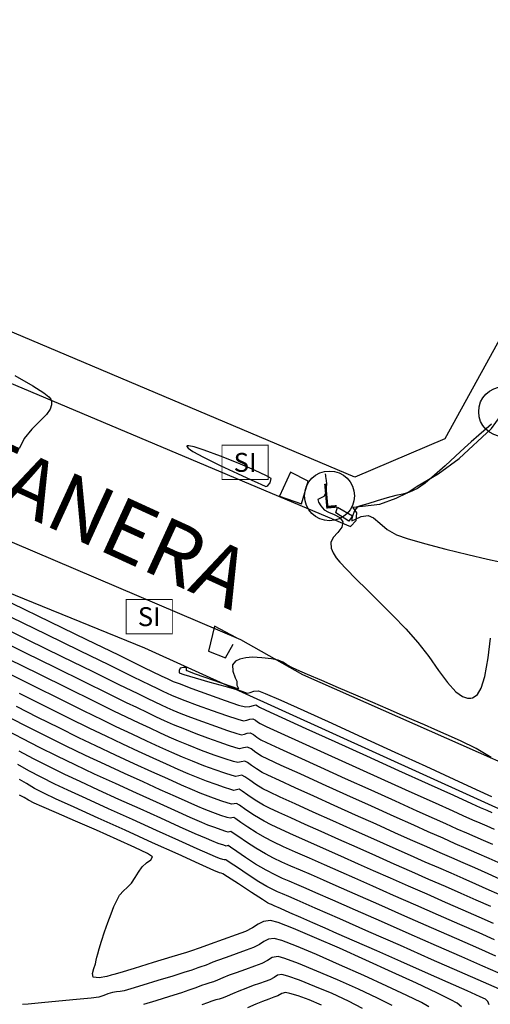
# Model space of a CAD drawing. Units: metres. Extents: x 0 to 549783, y 0 to 17339647.
# Drawn here: x 547836 to 547859, y 17335826 to 17335875 of the extents above; entities that cross this region are included whole.
import ezdxf
from ezdxf.enums import TextEntityAlignment as Align

# ---------------------------------------------------------------- set-up
doc = ezdxf.new("R2010")
doc.units = ezdxf.units.M
for name, color, linetype in [('02_TIN', 7, 'Continuous'), ('1 circ', 7, 'Continuous'), ('Malla Coordenadas.lsp', 1, 'Continuous'), ('MANZANA', 251, 'Continuous'), ('MURO', 160, 'Continuous'), ('PLAN - SEÑAL INFORMATIVA', 92, 'Continuous'), ('POSTE LUMINARIA', 1, 'Continuous'), ('RAMPAS', 16, 'Continuous'), ('TEXTOS AV', 3, 'Continuous'), ('VEREDA', 1, 'Continuous')]:
    doc.layers.add(name, color=color, linetype=linetype)
doc.styles.add('_Texto-Romans-1', font='romans.shx')
doc.styles.add('L140_E1-2000', font='romans.shx', dxfattribs={"height": 6.4})
doc.styles.add('ROMANS', font='romans.shx')

# ---------------------------------------------------------------- blocks, each defined once
blk = doc.blocks.new('Pacri-PAP')
at = {"layer": 'POSTE LUMINARIA', "color": 3}
blk.add_circle((0, 0), 1.25, dxfattribs=at)
at = {"layer": 'POSTE LUMINARIA', "color": 2, "style": 'ROMANS', "width": 0.75}
blk.add_text('L', height=1.247, rotation=270, dxfattribs=at).set_placement((0, 0), align=Align.MIDDLE_CENTER)
blk = doc.blocks.new('Ssv-SI')
at = {"color": 92, "const_width": 0.0413}
blk.add_lwpolyline([(-1.257, 0.918), (1.057, 0.918), (1.057, -0.809), (-1.257, -0.809)], close=True, dxfattribs=at)
at = {"color": 92, "style": '_Texto-Romans-1'}
blk.add_text('SI', height=0.95, dxfattribs=at).set_placement((-0.1, 0.055), align=Align.MIDDLE_CENTER)

msp = doc.modelspace()

# ---------------------------------------------------------------- linework, layer by layer
at = {"layer": '02_TIN', "color": 56, "linetype": 'Continuous', "lineweight": -3}
for points, elevation in [([(547835.365731, 17335857.513024), (547836.275517, 17335857.00058), (547836.817845, 17335856.649004), (547837.080696, 17335856.433622), (547837.174662, 17335856.318122), (547837.194716, 17335856.269816), (547837.208728, 17335856.190197), (547837.20745, 17335856.038217), (547837.140631, 17335855.823887), (547836.953795, 17335855.550951), (547836.613302, 17335855.203366), (547836.218985, 17335854.813589), (547835.840488, 17335854.344053), (547835.59564, 17335853.863024)], 21), ([(547859.310477, 17335855.070915), (547859.039742, 17335854.834483), (547858.676013, 17335854.517327), (547858.288185, 17335854.179269), (547857.956391, 17335853.877052), (547857.50166, 17335853.452165), (547856.981139, 17335852.970124), (547856.45198, 17335852.496441), (547855.971332, 17335852.096632), (547855.596344, 17335851.83621), (547855.195527, 17335851.648513), (547854.855007, 17335851.549623), (547854.503702, 17335851.475833), (547854.070525, 17335851.36344), (547853.563307, 17335851.210782), (547853.091083, 17335851.071311), (547852.734574, 17335850.963993), (547852.574502, 17335850.907795), (547852.504166, 17335850.830661), (547852.446392, 17335850.739494), (547852.391128, 17335850.630097), (547852.337814, 17335850.486965), (547852.290867, 17335850.32413), (547852.296481, 17335850.206655), (547852.450918, 17335850.272973), (547852.757039, 17335850.424681), (547853.107561, 17335850.484018), (547853.37654, 17335850.354945), (547853.691724, 17335850.092319), (547854.073648, 17335849.779297), (547854.542849, 17335849.499038), (547855.067063, 17335849.31887), (547855.941923, 17335849.071742), (547857.011649, 17335848.792875), (547858.120457, 17335848.517492), (547859.112566, 17335848.280816), (547859.717544, 17335848.143012)], 21.5), ([(547850.954595, 17335852.563671), (547850.956804, 17335852.550966), (547850.963764, 17335852.513129), (547850.97721, 17335852.438022), (547850.991366, 17335852.339223), (547851.002939, 17335852.233855), (547851.012984, 17335852.071588), (547851.004056, 17335851.877665), (547850.980376, 17335851.695637), (547850.945746, 17335851.548758), (547850.882096, 17335851.431824), (547850.713398, 17335851.353257), (547850.587724, 17335851.280807), (547850.617288, 17335851.145949), (547850.735228, 17335850.95967), (547850.904962, 17335850.762786), (547851.116305, 17335850.637412), (547851.408693, 17335850.519284), (547851.682392, 17335850.371089), (547851.837672, 17335850.155515), (547851.784143, 17335849.892759), (547851.582339, 17335849.630109), (547851.358907, 17335849.370885), (547851.240496, 17335849.118408), (547851.254236, 17335848.837188), (547851.34857, 17335848.603717), (547851.508428, 17335848.341291), (547851.68309, 17335848.129618), (547852.023437, 17335847.772561), (547852.495206, 17335847.298169), (547853.064138, 17335846.734495), (547853.69597, 17335846.109589), (547854.356441, 17335845.451503), (547855.011289, 17335844.788287), (547855.614572, 17335844.099321), (547856.152631, 17335843.382321), (547856.639632, 17335842.69285), (547857.089739, 17335842.086467), (547857.517118, 17335841.618734), (547857.852176, 17335841.381713), (547858.104235, 17335841.302628), (547858.27434, 17335841.303563), (547858.360352, 17335841.321462), (547858.44397, 17335841.355472), (547858.595236, 17335841.480382), (547858.78545, 17335841.792029), (547858.979672, 17335842.389324), (547859.146446, 17335843.320432), (547859.253997, 17335844.317001)], 21.5), ([(547835.225173, 17335846.067569), (547837.146121, 17335845.132193), (547838.962424, 17335844.247814), (547840.56725, 17335843.466472), (547841.853767, 17335842.840208), (547842.715144, 17335842.421062), (547843.044548, 17335842.261074), (547843.181822, 17335842.196038), (547843.321112, 17335842.135819), (547843.613331, 17335842.026151), (547844.260785, 17335841.786977), (547845.090544, 17335841.484306), (547845.929681, 17335841.184146), (547846.605264, 17335840.952505), (547846.944366, 17335840.855391), (547847.165565, 17335840.878615), (547847.351316, 17335840.935872), (547847.46416, 17335840.961446), (547847.561262, 17335840.906821), (547847.656541, 17335840.836032), (547847.967867, 17335840.69331), (547848.783238, 17335840.322417), (547849.980072, 17335839.778907), (547851.435788, 17335839.118337), (547853.027805, 17335838.396263), (547854.63354, 17335837.668239), (547856.130412, 17335836.989821), (547857.395839, 17335836.416564), (547858.307239, 17335836.004026), (547858.742031, 17335835.807759), (547859.071129, 17335835.662256), (547859.32815, 17335835.550738)], 21), ([(547835.181255, 17335845.369262), (547836.939941, 17335844.509491), (547838.611635, 17335843.692279), (547840.101348, 17335842.964213), (547841.314094, 17335842.371878), (547842.154885, 17335841.961859), (547842.528735, 17335841.780742), (547842.80362, 17335841.64987), (547843.017785, 17335841.547948), (547843.233941, 17335841.450777), (547843.5148, 17335841.334158), (547843.901931, 17335841.185676), (547844.530704, 17335840.952314), (547845.270416, 17335840.683378), (547845.990365, 17335840.428172), (547846.559846, 17335840.236003), (547846.848158, 17335840.156176), (547847.025878, 17335840.182436), (547847.170987, 17335840.240005), (547847.326362, 17335840.253746), (547847.460801, 17335840.198222), (547847.559378, 17335840.112351), (547847.689387, 17335840.017533), (547847.990688, 17335839.876851), (547848.725206, 17335839.541046), (547849.790198, 17335839.056538), (547851.082924, 17335838.469745), (547852.500643, 17335837.827089), (547853.940612, 17335837.174988), (547855.300092, 17335836.559862), (547856.47634, 17335836.028131), (547857.366615, 17335835.626214), (547857.868177, 17335835.400531), (547858.344089, 17335835.18966), (547858.722975, 17335835.024704), (547859.069309, 17335834.874595), (547859.447562, 17335834.708266)], 20.5), ([(547859.940344, 17335832.90141), (547859.189076, 17335833.240129), (547858.576172, 17335833.511091), (547858.032246, 17335833.747731), (547857.48791, 17335833.983485), (547856.87378, 17335834.251788), (547856.120468, 17335834.586075), (547855.39868, 17335834.909656), (547854.419939, 17335835.349592), (547853.272112, 17335835.866519), (547852.043072, 17335836.421073), (547850.820685, 17335836.973891), (547849.692823, 17335837.48561), (547848.747355, 17335837.916866), (547848.072149, 17335838.228296), (547847.755077, 17335838.380537), (547847.463688, 17335838.571631), (547847.233219, 17335838.745334), (547847.050768, 17335838.837998), (547846.856752, 17335838.804971), (547846.655741, 17335838.757748), (547846.467483, 17335838.803641), (547846.106837, 17335838.918228), (547845.621894, 17335839.084876), (547845.060743, 17335839.286949), (547844.471474, 17335839.507814), (547843.902176, 17335839.730835), (547843.336633, 17335839.964071), (547842.891668, 17335840.159394), (547842.488968, 17335840.347024), (547842.050219, 17335840.557179), (547841.497109, 17335840.82008), (547840.979873, 17335841.069765), (547840.068156, 17335841.515941), (547838.854125, 17335842.112492), (547837.42995, 17335842.8133), (547835.8878, 17335843.572246), (547834.319843, 17335844.343214)], 19.5), ([(547859.283531, 17335838.314359), (547858.543188, 17335838.759821), (547857.755828, 17335839.157558), (547857.036917, 17335839.469438), (547856.452816, 17335839.724122), (547855.936154, 17335839.950285), (547855.419558, 17335840.176605), (547854.83566, 17335840.431757), (547854.117086, 17335840.74442), (547853.353833, 17335841.074538), (547852.496501, 17335841.443684), (547851.615066, 17335841.822554), (547850.779503, 17335842.181845), (547850.05979, 17335842.492252), (547849.525903, 17335842.724472), (547849.247818, 17335842.849202), (547849.015553, 17335842.983127), (547848.83545, 17335843.099483), (547848.594535, 17335843.198661), (547848.252742, 17335843.266617), (547847.778702, 17335843.322748), (547847.304223, 17335843.349562), (547846.961113, 17335843.32957), (547846.675778, 17335843.261563), (547846.451897, 17335843.158345), (547846.303695, 17335842.974217), (547846.308997, 17335842.661245), (547846.430336, 17335842.326088), (547846.508991, 17335842.154937), (547846.51607, 17335842.075259), (547846.520057, 17335842.011651), (547846.52158, 17335841.946485), (547846.572852, 17335841.857702), (547846.608534, 17335841.756901), (547846.33199, 17335841.841536), (547845.688735, 17335842.062857), (547844.923157, 17335842.333411), (547844.386853, 17335842.526533), (547844.111166, 17335842.628388), (547844.016959, 17335842.665327), (547844.002595, 17335842.672408), (547843.997394, 17335842.682525), (547843.991588, 17335842.715699), (547843.98799, 17335842.779137), (547843.974869, 17335842.836962), (547843.8327, 17335842.839684), (547843.673217, 17335842.800497), (547843.619461, 17335842.689014), (547843.619038, 17335842.573132), (547843.854016, 17335842.491384), (547844.423251, 17335842.321493), (547845.162957, 17335842.107998), (547845.909349, 17335841.895437), (547846.498643, 17335841.728347), (547846.767052, 17335841.651266), (547846.90339, 17335841.592816), (547847.040575, 17335841.554605), (547847.180629, 17335841.587011), (547847.37352, 17335841.649856), (547847.601957, 17335841.669146), (547847.933244, 17335841.537212), (547848.727, 17335841.188272), (547849.879795, 17335840.670401), (547851.288197, 17335840.031674), (547852.848778, 17335839.320167), (547854.458106, 17335838.583956), (547856.01275, 17335837.871117), (547857.409281, 17335837.229725), (547858.544267, 17335836.707856), (547859.314279, 17335836.353585)], 21.5), ([(547859.949412, 17335832.10479), (547859.144206, 17335832.468294), (547858.473117, 17335832.766192), (547857.882351, 17335833.024404), (547857.318112, 17335833.268853), (547856.726606, 17335833.525462), (547856.054038, 17335833.820153), (547855.246614, 17335834.178847), (547854.455515, 17335834.532974), (547853.511887, 17335834.956027), (547852.477065, 17335835.420801), (547851.412387, 17335835.900088), (547850.379189, 17335836.366685), (547849.438807, 17335836.793384), (547848.652577, 17335837.152979), (547848.081837, 17335837.418266), (547847.787922, 17335837.562038), (547847.500756, 17335837.740531), (547847.253111, 17335837.918999), (547847.054134, 17335838.061061), (547846.912971, 17335838.130335), (547846.739381, 17335838.100785), (547846.559533, 17335838.058534), (547846.347426, 17335838.111674), (547845.935514, 17335838.245049), (547845.383288, 17335838.438918), (547844.750241, 17335838.67354), (547844.095865, 17335838.929174), (547843.587157, 17335839.139001), (547843.115686, 17335839.343569), (547842.650408, 17335839.554402), (547842.16028, 17335839.783025), (547841.614257, 17335840.040966), (547840.981295, 17335840.339748), (547840.346424, 17335840.646031), (547839.334111, 17335841.142631), (547838.046605, 17335841.777658), (547836.586153, 17335842.49922), (547835.055006, 17335843.255427)], 19), ([(547859.95848, 17335831.308169), (547859.194688, 17335831.65306), (547858.5149, 17335831.955391), (547857.886481, 17335832.231163), (547857.276799, 17335832.496375), (547856.653218, 17335832.767028), (547855.983108, 17335833.059119), (547855.233832, 17335833.38865), (547854.372759, 17335833.771619), (547853.400702, 17335834.206196), (547852.373268, 17335834.6656), (547851.340011, 17335835.128406), (547850.350484, 17335835.573187), (547849.454242, 17335835.978517), (547848.70084, 17335836.32297), (547848.13983, 17335836.585119), (547847.820767, 17335836.74354), (547847.47039, 17335836.958214), (547847.162439, 17335837.17377), (547846.922254, 17335837.343994), (547846.775174, 17335837.422672), (547846.621888, 17335837.39635), (547846.463324, 17335837.359319), (547846.278491, 17335837.406045), (547845.915338, 17335837.523706), (547845.427223, 17335837.694823), (547844.867508, 17335837.901918), (547844.289553, 17335838.127512), (547843.793954, 17335838.333247), (547843.2512, 17335838.569885), (547842.654133, 17335838.839124), (547841.995596, 17335839.142661), (547841.268431, 17335839.482193), (547840.465482, 17335839.859417), (547839.787916, 17335840.185761), (547838.821637, 17335840.660565), (547837.648465, 17335841.24143), (547836.350221, 17335841.885956), (547835.008726, 17335842.551744)], 18.5), ([(547859.266797, 17335830.827248), (547858.537453, 17335831.150764), (547857.778406, 17335831.484032), (547856.988551, 17335831.828988), (547856.166781, 17335832.187567), (547855.311987, 17335832.561704), (547854.423064, 17335832.953333), (547853.498905, 17335833.364391), (547852.558102, 17335833.784418), (547851.636113, 17335834.195222), (547850.757123, 17335834.587136), (547849.945315, 17335834.950494), (547849.224875, 17335835.275631), (547848.619988, 17335835.552878), (547848.154839, 17335835.77257), (547847.853612, 17335835.925042), (547847.438938, 17335836.176103), (547847.068869, 17335836.429092), (547846.787114, 17335836.627548), (547846.637377, 17335836.715009), (547846.504228, 17335836.691579), (547846.367116, 17335836.660105), (547846.212694, 17335836.700198), (547845.898691, 17335836.802117), (547845.473511, 17335836.950565), (547844.98556, 17335837.130242), (547844.483241, 17335837.325851), (547844.078123, 17335837.49439), (547843.574601, 17335837.713057), (547842.983211, 17335837.976732), (547842.314488, 17335838.280293), (547841.578966, 17335838.618619), (547840.787182, 17335838.98659), (547839.949669, 17335839.379086), (547839.135911, 17335839.771163), (547838.083681, 17335840.290334), (547836.877193, 17335840.891458), (547835.600661, 17335841.529395)], 18), ([(547859.459454, 17335829.1542), (547858.683641, 17335829.497685), (547857.723562, 17335829.920612), (547856.644533, 17335830.394828), (547855.511869, 17335830.892182), (547854.390887, 17335831.384522), (547853.346904, 17335831.843696), (547852.445234, 17335832.24155), (547851.751196, 17335832.549934), (547850.925302, 17335832.916119), (547850.160085, 17335833.25182), (547849.466211, 17335833.55695), (547848.854345, 17335833.831423), (547848.335153, 17335834.07515), (547847.919302, 17335834.288045), (547847.484601, 17335834.54409), (547847.0722, 17335834.812319), (547846.721398, 17335835.05369), (547846.471492, 17335835.229158), (547846.361783, 17335835.299683), (547846.269191, 17335835.282607), (547846.174699, 17335835.261677), (547846.031272, 17335835.302858), (547845.718593, 17335835.407455), (547845.307946, 17335835.554375), (547844.870618, 17335835.722528), (547844.55909, 17335835.853465), (547844.069554, 17335836.06672), (547843.429223, 17335836.35057), (547842.665307, 17335836.693291), (547841.805019, 17335837.083161), (547840.875572, 17335837.508455), (547839.904175, 17335837.95745), (547838.918043, 17335838.418423), (547837.906656, 17335838.905703), (547836.868095, 17335839.423306), (547835.842468, 17335839.944035), (547834.869885, 17335840.440697)], 17), ([(547859.516156, 17335828.33539), (547858.674434, 17335828.707479), (547857.567948, 17335829.195048), (547856.295063, 17335829.755188), (547854.95414, 17335830.344994), (547853.643544, 17335830.921556), (547852.461637, 17335831.441967), (547851.506781, 17335831.86332), (547850.877341, 17335832.142706), (547850.264209, 17335832.412751), (547849.718203, 17335832.648133), (547849.226658, 17335832.860178), (547848.776911, 17335833.060212), (547848.356295, 17335833.259559), (547847.952147, 17335833.469546), (547847.46768, 17335833.754051), (547847.005814, 17335834.052481), (547846.613365, 17335834.320906), (547846.337151, 17335834.515396), (547846.223986, 17335834.59202), (547846.151813, 17335834.578407), (547846.078491, 17335834.562462), (547845.970355, 17335834.594252), (547845.726805, 17335834.675623), (547845.405552, 17335834.790015), (547845.064306, 17335834.920867), (547844.751636, 17335835.054282), (547844.181815, 17335835.305057), (547843.40912, 17335835.649333), (547842.487828, 17335836.063248), (547841.472216, 17335836.522942), (547840.416561, 17335837.004554), (547839.37514, 17335837.484224), (547838.40223, 17335837.938092), (547837.49087, 17335838.37828), (547836.609381, 17335838.821723), (547835.774962, 17335839.251772), (547835.004808, 17335839.65178)], 16.5), ([(547859.639572, 17335827.487065), (547858.878578, 17335827.823168), (547857.816635, 17335828.291342), (547856.549541, 17335828.849551), (547855.173094, 17335829.455757), (547853.783092, 17335830.067925), (547852.475332, 17335830.644017), (547851.345613, 17335831.141998), (547850.489732, 17335831.51983), (547850.003487, 17335831.735478), (547849.531242, 17335831.939749), (547849.152798, 17335832.095609), (547848.808628, 17335832.240891), (547848.439203, 17335832.413426), (547847.984992, 17335832.651048), (547847.4583, 17335832.96005), (547846.948699, 17335833.288059), (547846.512563, 17335833.584907), (547846.206268, 17335833.800426), (547846.086189, 17335833.884449), (547846.034529, 17335833.874443), (547845.982282, 17335833.863248), (547845.858351, 17335833.90179), (547845.583076, 17335833.996544), (547845.257994, 17335834.119206), (547844.98635, 17335834.236892), (547844.425658, 17335834.485773), (547843.641146, 17335834.836757), (547842.698036, 17335835.260754), (547841.661556, 17335835.728673), (547840.596928, 17335836.211423), (547839.569379, 17335836.679915), (547838.644134, 17335837.105058), (547837.886417, 17335837.45776), (547837.069649, 17335837.856649), (547836.302248, 17335838.252973), (547835.59289, 17335838.629533)], 16), ([(547859.703383, 17335826.665116), (547858.899876, 17335827.019416), (547857.722714, 17335827.538346), (547856.292247, 17335828.168903), (547854.728826, 17335828.858084), (547853.152799, 17335829.552886), (547851.684517, 17335830.200307), (547850.444329, 17335830.747343), (547849.552584, 17335831.140992), (547849.129632, 17335831.32825), (547848.813843, 17335831.463911), (547848.565975, 17335831.56605), (547848.321987, 17335831.675363), (547848.017837, 17335831.83255), (547847.62103, 17335832.071938), (547847.085992, 17335832.417581), (547846.542414, 17335832.77795), (547846.188552, 17335833.01534), (547846.013984, 17335833.132934), (547845.956418, 17335833.171562), (547845.948392, 17335833.176749), (547845.940525, 17335833.175749), (547845.908837, 17335833.168622), (547845.886074, 17335833.164034), (547845.813284, 17335833.187042), (547845.647419, 17335833.243925), (547845.451683, 17335833.317544), (547845.172631, 17335833.440559), (547844.523432, 17335833.731137), (547843.596416, 17335834.147856), (547842.483911, 17335834.649292), (547841.278248, 17335835.194023), (547840.071756, 17335835.740625), (547838.956765, 17335836.247675), (547838.025604, 17335836.673751), (547837.370603, 17335836.977429), (547836.683301, 17335837.320137), (547836.071025, 17335837.652139), (547835.520571, 17335837.958273)], 15.5), ([(547857.795596, 17335825.779125), (547857.577146, 17335825.973924), (547857.265133, 17335826.143118), (547856.553715, 17335826.489486), (547855.540573, 17335826.967107), (547854.323385, 17335827.53006), (547852.999829, 17335828.132423), (547851.667585, 17335828.728277), (547850.424332, 17335829.2717), (547849.367749, 17335829.716771), (547848.595514, 17335830.017569), (547848.205306, 17335830.128174), (547847.854624, 17335830.074074), (547847.582434, 17335829.93747), (547847.308761, 17335829.758414), (547846.95363, 17335829.576958), (547846.47978, 17335829.397049), (547845.838372, 17335829.1638), (547845.185572, 17335828.930594), (547844.677548, 17335828.750815), (547844.470465, 17335828.677849), (547844.398232, 17335828.648002), (547844.345594, 17335828.629787), (547844.285064, 17335828.609319), (547843.987089, 17335828.517863), (547843.256017, 17335828.293729), (547842.308923, 17335828.003448), (547841.362882, 17335827.713551), (547840.634968, 17335827.490571), (547840.342254, 17335827.401038), (547840.277821, 17335827.391081), (547840.203933, 17335827.366818), (547839.996847, 17335827.313552), (547839.596308, 17335827.241889), (547839.309862, 17335827.279077), (547839.270306, 17335827.462622), (547839.338235, 17335827.705688), (547839.412884, 17335827.949018), (547839.450498, 17335828.129143), (547839.485597, 17335828.271129), (547839.534839, 17335828.448517), (547839.606949, 17335828.699955), (547839.722688, 17335829.085411), (547839.870368, 17335829.545714), (547840.038298, 17335830.021688), (547840.199893, 17335830.453539), (547840.344369, 17335830.823195), (547840.483745, 17335831.13406), (547840.630038, 17335831.38954), (547840.822215, 17335831.616691), (547841.008623, 17335831.774118), (547841.219105, 17335831.991467), (547841.416031, 17335832.279546), (547841.577027, 17335832.557615), (547841.754817, 17335832.817993), (547841.987577, 17335833.020806), (547842.200343, 17335833.170902), (547842.276124, 17335833.327686), (547842.03086, 17335833.485977), (547841.400042, 17335833.793199), (547840.505464, 17335834.200293), (547839.468922, 17335834.658199), (547838.412207, 17335835.117858), (547837.457116, 17335835.530212), (547836.725441, 17335835.846201), (547836.338977, 17335836.016766), (547836.05073, 17335836.172193), (547835.830711, 17335836.310276), (547835.606436, 17335836.427724)], 14.5), ([(547856.151702, 17335825.784527), (547855.789903, 17335825.993254), (547855.055953, 17335826.35745), (547854.055774, 17335826.829052), (547852.895289, 17335827.359994), (547851.680418, 17335827.902215), (547850.517085, 17335828.40765), (547849.511211, 17335828.828235), (547848.768718, 17335829.115906), (547848.395529, 17335829.222601), (547848.105303, 17335829.177828), (547847.880038, 17335829.064774), (547847.653544, 17335828.916586), (547847.359636, 17335828.766412), (547846.985384, 17335828.624457), (547846.490366, 17335828.445294), (547845.976967, 17335828.262698), (547845.547571, 17335828.110444), (547845.30456, 17335828.022306), (547845.121008, 17335827.947854), (547844.970327, 17335827.88367), (547844.874025, 17335827.844405), (547844.767738, 17335827.812303), (547844.661059, 17335827.781213), (547844.559562, 17335827.74403), (547844.397145, 17335827.68337), (547844.199512, 17335827.613843), (547843.898911, 17335827.518327), (547843.301286, 17335827.331548), (547842.552898, 17335827.099527), (547841.800005, 17335826.868283), (547841.188866, 17335826.683835), (547840.865742, 17335826.592204), (547840.652862, 17335826.555573), (547840.481147, 17335826.53829), (547840.268805, 17335826.499962), (547840.044959, 17335826.428549), (547839.842273, 17335826.348726), (547839.584271, 17335826.275172), (547839.197973, 17335826.22519), (547838.470323, 17335826.150549), (547837.581458, 17335826.065918), (547836.711517, 17335825.985968), (547836.040637, 17335825.925368), (547835.748954, 17335825.898789)], 14), ([(547854.311771, 17335825.84763), (547853.574704, 17335826.219558), (547852.625909, 17335826.663732), (547851.576233, 17335827.132975), (547850.53653, 17335827.580105), (547849.617648, 17335827.957944), (547848.930438, 17335828.219311), (547848.585752, 17335828.317028), (547848.293408, 17335828.256457), (547848.061441, 17335828.115335), (547847.765643, 17335827.955867), (547847.405386, 17335827.820669), (547846.946212, 17335827.657177), (547846.490006, 17335827.495754), (547846.138654, 17335827.366763), (547845.814932, 17335827.234805), (547845.551438, 17335827.121659), (547845.349818, 17335827.040808), (547845.155255, 17335826.981528), (547844.959616, 17335826.925026), (547844.748268, 17335826.848539), (547844.463374, 17335826.741576), (547844.113959, 17335826.618367), (547843.732536, 17335826.493773), (547843.133343, 17335826.302329), (547842.452389, 17335826.089682), (547841.825682, 17335825.90148)], 13.5), ([(547852.833735, 17335825.705555), (547852.130527, 17335826.065444), (547851.297001, 17335826.446701), (547850.438971, 17335826.81063), (547849.662247, 17335827.11853), (547849.072645, 17335827.331705), (547848.775974, 17335827.411455), (547848.560551, 17335827.366821), (547848.389619, 17335827.262831), (547848.17165, 17335827.145321), (547847.941819, 17335827.059503), (547847.662858, 17335826.96204), (547847.338566, 17335826.847693), (547846.972748, 17335826.71122), (547846.61156, 17335826.565499), (547846.299301, 17335826.43241), (547846.036981, 17335826.320224), (547845.82561, 17335826.237211), (547845.623981, 17335826.172905), (547845.461196, 17335826.129555), (547845.258174, 17335826.068839), (547845.038203, 17335825.99038), (547844.756228, 17335825.884084)], 13)]:
    msp.add_lwpolyline(points, dxfattribs=dict(at, elevation=elevation))
at = {"layer": '02_TIN', "color": 56, "linetype": 'Continuous', "lineweight": -3, "elevation": 21.5}
msp.add_lwpolyline([(547847.573722, 17335852.122833), (547847.609153, 17335852.105401), (547847.680952, 17335852.070243), (547847.785083, 17335852.019795), (547847.900704, 17335851.965266), (547847.97243, 17335851.935716), (547848.028105, 17335851.95239), (547848.080518, 17335851.978038), (547848.186217, 17335852.121428), (547848.2487, 17335852.340382), (547848.0046, 17335852.47816), (547847.405084, 17335852.753108), (547846.590862, 17335853.101876), (547845.702642, 17335853.461113), (547844.881133, 17335853.767467), (547844.366516, 17335853.931902), (547844.111008, 17335853.986898), (547844.019676, 17335853.983421), (547844.001089, 17335853.96812), (547844.002359, 17335853.940499), (547844.070879, 17335853.861872), (547844.315496, 17335853.694569), (547844.841698, 17335853.404821), (547845.682271, 17335852.990052), (547846.546207, 17335852.587599), (547847.240895, 17335852.27326), (547847.573722, 17335852.122833)], close=True, dxfattribs=at)
at = {"layer": '02_TIN', "color": 32, "linetype": 'Continuous', "lineweight": -3}
for points, elevation in [([(547834.276371, 17335845.089852), (547836.022383, 17335844.233776), (547837.729117, 17335843.396503), (547839.289054, 17335842.631281), (547840.594679, 17335841.991359), (547841.538474, 17335841.529986), (547842.012922, 17335841.300411), (547842.402863, 17335841.115067), (547842.71218, 17335840.966908), (547842.996082, 17335840.83463), (547843.309781, 17335840.696927), (547843.708488, 17335840.532497), (547844.186702, 17335840.346742), (547844.795722, 17335840.119624), (547845.446152, 17335839.884113), (547846.048597, 17335839.673184), (547846.513662, 17335839.519809), (547846.75195, 17335839.456962), (547846.909711, 17335839.481787), (547847.037696, 17335839.535199), (547847.188565, 17335839.546047), (547847.351936, 17335839.470994), (547847.51399, 17335839.341595), (547847.722232, 17335839.199035), (547848.006787, 17335839.064081), (547848.656551, 17335838.765504), (547849.588124, 17335838.340861), (547850.718109, 17335837.82771), (547851.963106, 17335837.263606), (547853.239717, 17335836.686108), (547854.464542, 17335836.132771), (547855.554184, 17335835.641154), (547856.425244, 17335835.248812), (547856.994322, 17335834.993303), (547857.573515, 17335834.736283), (547858.045695, 17335834.529995), (547858.464214, 17335834.348733), (547858.882417, 17335834.16679), (547859.353655, 17335833.958458)], 20), ([(547859.402752, 17335829.97301), (547858.692849, 17335830.287891), (547857.879176, 17335830.646175), (547856.994003, 17335831.034468), (547856.069597, 17335831.439371), (547855.13823, 17335831.847489), (547854.23217, 17335832.245424), (547853.383687, 17335832.619781), (547852.62505, 17335832.957163), (547851.732247, 17335833.354783), (547850.875716, 17335833.734284), (547850.076867, 17335834.088425), (547849.357107, 17335834.409964), (547848.737847, 17335834.691657), (547848.240493, 17335834.926265), (547847.886457, 17335835.106543), (547847.4081, 17335835.393875), (547846.976937, 17335835.684103), (547846.653816, 17335835.910751), (547846.49958, 17335836.007346), (547846.386663, 17335835.986998), (547846.270908, 17335835.960891), (547846.090241, 17335836.011601), (547845.708648, 17335836.139407), (547845.20969, 17335836.318781), (547844.67693, 17335836.52419), (547844.288771, 17335836.686777), (547843.7377, 17335836.927093), (547843.049294, 17335837.233828), (547842.249129, 17335837.595673), (547841.362783, 17335838.001315), (547840.415833, 17335838.439446), (547839.433856, 17335838.898754), (547838.578509, 17335839.310364), (547837.591431, 17335839.798695), (547836.528812, 17335840.331624), (547835.446844, 17335840.877033)], 17.5), ([(547859.195203, 17335825.891141), (547859.126351, 17335826.043663), (547859.002591, 17335826.163321), (547858.736492, 17335826.292241), (547858.078771, 17335826.589701), (547857.129856, 17335827.012176), (547855.990177, 17335827.516139), (547854.760164, 17335828.058063), (547853.540245, 17335828.594423), (547852.43085, 17335829.081692), (547851.532408, 17335829.476343), (547850.945349, 17335829.73485), (547850.335938, 17335830.004054), (547849.731249, 17335830.270809), (547849.176084, 17335830.515499), (547848.715249, 17335830.718509), (547848.393545, 17335830.860221), (547848.255778, 17335830.921022), (547848.152262, 17335830.965746), (547848.050682, 17335831.014051), (547847.798399, 17335831.176264), (547847.246816, 17335831.535572), (547846.597366, 17335831.959274), (547846.051481, 17335832.314667), (547845.810595, 17335832.469049), (547845.728516, 17335832.49344), (547845.645371, 17335832.515883), (547845.365824, 17335832.641091), (547844.631789, 17335832.971702), (547843.563349, 17335833.453666), (547842.280585, 17335834.032934), (547840.90358, 17335834.655455), (547839.552416, 17335835.267182), (547838.347175, 17335835.814064), (547837.407939, 17335836.242052), (547836.85479, 17335836.497098), (547836.354253, 17335836.759308), (547835.958626, 17335837.000464), (547835.598465, 17335837.215359)], 15), ([(547850.765022, 17335825.873574), (547850.152638, 17335826.133526), (547849.599842, 17335826.332941), (547849.179929, 17335826.46075), (547848.966197, 17335826.505882), (547848.772847, 17335826.446684), (547848.577656, 17335826.334775), (547848.375498, 17335826.260487), (547848.11863, 17335826.170892), (547847.806842, 17335826.055678), (547847.474126, 17335825.919179), (547847.048636, 17335825.738438)], 12.5)]:
    msp.add_lwpolyline(points, dxfattribs=dict(at, elevation=elevation))
at = {"layer": 'Malla Coordenadas.lsp'}
msp.add_lwpolyline([(547851.57501, 17335850.895359), (547852.328669, 17335850.466787), (547852.146756, 17335850.193994), (547851.497123, 17335850.60961)], close=True, dxfattribs=at)
at = {"layer": 'MANZANA', "color": 251, "elevation": 18.794452, "flags": 128}
msp.add_lwpolyline([(547872.313408, 17335960.197767), (547907.860196, 17335946.891515), (547856.968844, 17335854.334468), (547852.438673, 17335852.410003), (547827.942077, 17335862.768386), (547827.504442, 17335861.733421), (547820.614051, 17335864.594443)], dxfattribs=at)
at = {"layer": 'MURO', "elevation": 22.164674, "flags": 128}
msp.add_lwpolyline([(547906.275471, 17335812.219785), (547889.509496, 17335819.562389), (547886.558525, 17335823.517535), (547841.900935, 17335843.810438), (547815.356912, 17335854.612307)], dxfattribs=at)
at = {"layer": 'POSTE LUMINARIA', "color": 3}
msp.add_circle((547851.170419, 17335851.463552), 1.25, dxfattribs=at)
at = {"layer": 'RAMPAS', "flags": 128}
msp.add_lwpolyline([(547849.770827, 17335851.057981), (547850.096794, 17335852.198563), (547849.205155, 17335852.649042), (547848.658653, 17335851.441372)], close=True, dxfattribs=at)
msp.add_lwpolyline([(547846.49438, 17335844.333838), (547845.390501, 17335844.913243), (547845.093476, 17335843.663359), (547845.953352, 17335843.326794), (547846.338383, 17335844.011919)], dxfattribs=at)
at = {"layer": 'VEREDA', "flags": 128}
for points, elevation in [([(547820.040598, 17335863.519218), (547850.438059, 17335850.675871), (547852.22631, 17335849.92031), (547852.503004, 17335850.223952), (547852.538479, 17335850.603747), (547852.348398, 17335850.888538), (547852.835513, 17335850.947915), (547853.691097, 17335851.052206), (547854.512619, 17335851.344923), (547855.065653, 17335851.608469), (547855.565211, 17335851.94512), (547856.626539, 17335852.565799), (547857.678867, 17335853.337481), (547859.298789, 17335854.85132), (547860.177185, 17335856.058796), (547877.475861, 17335887.592944), (547909.421876, 17335945.143328)], 16.665028), ([(547816.605636, 17335857.078664), (547846.700553, 17335844.240457), (547849.814588, 17335842.490881), (547888.290183, 17335825.464511), (547891.281664, 17335821.402097), (547907.696805, 17335814.167872)], 20.721288)]:
    msp.add_lwpolyline(points, dxfattribs=dict(at, elevation=elevation))

# ---------------------------------------------------------------- block references
at = {"layer": '1 circ', "rotation": 90}
msp.add_blockref('Pacri-PAP', (547859.912677, 17335855.695193, 16.665028), dxfattribs=at)
at = {"layer": 'PLAN - SEÑAL INFORMATIVA'}
for p in [(547847.032091, 17335853.091801, 419.317), (547842.218361, 17335845.338731, 419.317)]:
    msp.add_blockref('Ssv-SI', p, dxfattribs=at)

# ---------------------------------------------------------------- texts
at = {"layer": 'POSTE LUMINARIA', "color": 2, "style": 'ROMANS', "width": 0.75}
msp.add_text('L', height=1.24732, rotation=5.0849437, dxfattribs=at).set_placement((547851.170419, 17335851.463552), align=Align.MIDDLE_CENTER)
at = {"layer": 'TEXTOS AV', "color": 3, "style": 'L140_E1-2000'}
msp.add_text('AV. COSTANERA', height=3, rotation=335.3740897, dxfattribs=at).set_placement((547818.636607, 17335858.343511))

doc.saveas('drawing.dxf')
